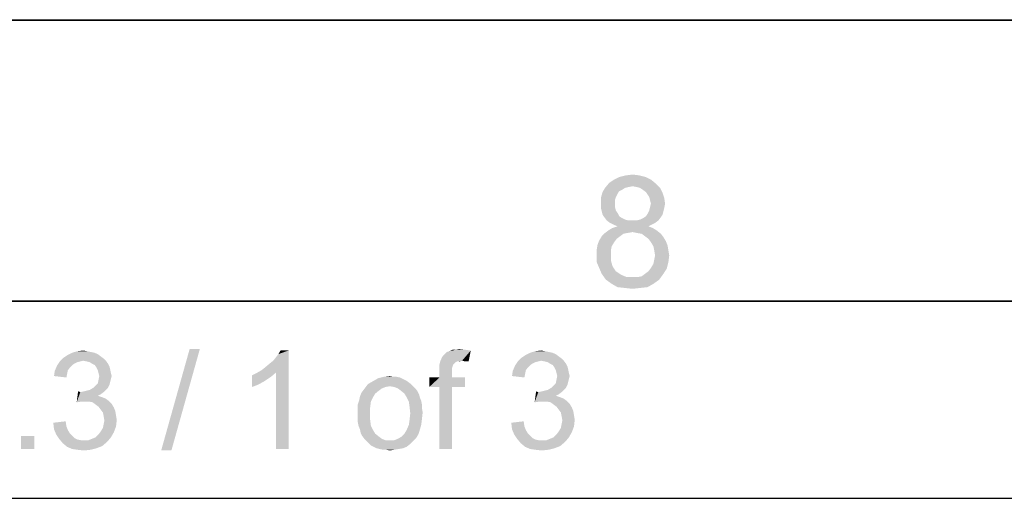
# Paper-space layout '45502_1_1' of a CAD drawing. Units: millimetres. Extents: x 0 to 594, y 0 to 420.
# Drawn here: x 526 to 561, y 403 to 420 of the extents above; entities that cross this region are included whole.
import ezdxf

# ---------------------------------------------------------------- set-up
doc = ezdxf.new("R2010")
doc.units = ezdxf.units.MM
doc.header["$LTSCALE"] = 32.67
doc.layers.get('0').update_dxf_attribs({"linetype": 'CONTINUOUS'})

# ---------------------------------------------------------------- blocks, each defined once
blk = doc.blocks.new('*T60')
at = {"color": 2, "linetype": 'Continuous'}
for p, q in [((0, 0), (114.8, 0)), ((0, 0), (0, -7)), ((114.8, 0), (114.8, -7)), ((0, -7), (114.8, -7))]:
    blk.add_line(p, q, dxfattribs=at)

psp = doc.layouts.new('45502_1_1')

# ---------------------------------------------------------------- linework, layer by layer
at = {"color": 7, "linetype": 'Continuous'}
for p, q in [((0, 420), (594, 420)), ((0.0804, 420.0126), (594.0804, 420.0126))]:
    psp.add_line(p, q, dxfattribs=at)
at = {"color": 2, "linetype": 'Continuous'}
psp.add_line((584.0804, 410.0126), (10.0804, 410.0126), dxfattribs=at)
at = {"color": 5, "linetype": 'Continuous'}
for points in [[(548.8441, 414.3348), (547.3626, 414.2163), (547.5404, 414.3348)], [(547.3626, 414.2163), (548.8441, 414.3348), (549.0219, 414.1867)], [(548.6663, 414.4237), (547.5404, 414.3348), (547.7182, 414.4237)], [(547.5404, 414.3348), (548.6663, 414.4237), (548.8441, 414.3348)], [(548.4293, 414.483), (547.7182, 414.4237), (547.9552, 414.483)], [(547.7182, 414.4237), (548.4293, 414.483), (548.6663, 414.4237)], [(547.9552, 414.483), (548.1922, 414.5126), (548.4293, 414.483)], [(547.9256, 414.0385), (547.8367, 413.9793), (547.1256, 413.8904)], [(547.9256, 414.0385), (547.1256, 413.8904), (547.2145, 414.0385)], [(547.8367, 413.9793), (547.7182, 413.92), (547.1256, 413.8904)], [(549.0219, 414.1867), (547.2145, 414.0385), (547.3626, 414.2163)], [(549.0219, 414.1867), (548.1922, 414.0978), (547.2145, 414.0385)], [(548.1922, 414.0978), (548.0441, 414.0682), (547.2145, 414.0385)], [(547.2145, 414.0385), (548.0441, 414.0682), (547.9256, 414.0385)], [(548.3404, 414.0682), (548.1922, 414.0978), (549.0219, 414.1867)], [(548.4589, 414.0385), (548.3404, 414.0682), (549.0219, 414.1867)], [(548.4589, 414.0385), (549.0219, 414.1867), (549.17, 414.0385)], [(549.17, 414.0385), (548.5478, 413.9793), (548.4589, 414.0385)], [(548.6663, 413.8904), (548.5478, 413.9793), (549.17, 414.0385)], [(548.6663, 413.8904), (549.17, 414.0385), (549.2589, 413.8607)], [(547.6589, 413.8311), (547.0663, 413.683), (547.1256, 413.8904)], [(547.6589, 413.8311), (547.5996, 413.7126), (547.0663, 413.683)], [(547.0663, 413.683), (547.5996, 413.7126), (547.57, 413.6237)], [(547.57, 413.6237), (547.0663, 413.4756), (547.0663, 413.683)], [(547.1256, 413.8904), (547.7182, 413.92), (547.6589, 413.8311)], [(549.2589, 413.8607), (548.7256, 413.8015), (548.6663, 413.8904)], [(548.7848, 413.7126), (548.7256, 413.8015), (549.2589, 413.8607)], [(548.7848, 413.7126), (549.2589, 413.8607), (549.3182, 413.683)], [(549.3182, 413.683), (548.8145, 413.5941), (548.7848, 413.7126)], [(548.8441, 413.4756), (548.8145, 413.5941), (549.3182, 413.683)], [(548.8441, 413.4756), (549.3182, 413.683), (549.3478, 413.4756)], [(547.57, 413.6237), (547.57, 413.5052), (547.0663, 413.4756)], [(547.0663, 413.4756), (547.57, 413.5052), (547.57, 413.357)], [(547.57, 413.357), (547.0663, 413.3274), (547.0663, 413.4756)], [(547.0663, 413.3274), (547.57, 413.357), (547.5996, 413.2385)], [(547.5996, 413.2385), (547.0959, 413.2089), (547.0663, 413.3274)], [(549.3182, 413.3274), (548.7848, 413.2385), (548.8145, 413.357)], [(548.7848, 413.2385), (549.3182, 413.3274), (549.2885, 413.2089)], [(549.3478, 413.4756), (548.8145, 413.357), (548.8441, 413.4756)], [(548.8145, 413.357), (549.3478, 413.4756), (549.3182, 413.3274)], [(547.0959, 413.2089), (547.5996, 413.2385), (547.6589, 413.1496)], [(547.6589, 413.1496), (547.1256, 413.0904), (547.0959, 413.2089)], [(547.1256, 413.0904), (547.6589, 413.1496), (547.7182, 413.0311)], [(547.7182, 413.0311), (547.1848, 413.0015), (547.1256, 413.0904)], [(547.1848, 413.0015), (547.7182, 413.0311), (547.807, 412.9719)], [(547.807, 412.9719), (547.2737, 412.883), (547.1848, 413.0015)], [(547.807, 412.9719), (547.9256, 412.9126), (547.2737, 412.883)], [(548.3404, 412.883), (548.4589, 412.9126), (549.1996, 413.0015)], [(548.3404, 412.883), (549.1996, 413.0015), (549.1107, 412.883)], [(548.4589, 412.9126), (548.5774, 412.9719), (549.1996, 413.0015)], [(549.1996, 413.0015), (548.5774, 412.9719), (548.6663, 413.0311)], [(549.2589, 413.0904), (548.6663, 413.0311), (548.7256, 413.12)], [(548.6663, 413.0311), (549.2589, 413.0904), (549.1996, 413.0015)], [(549.2885, 413.2089), (548.7256, 413.12), (548.7848, 413.2385)], [(548.7256, 413.12), (549.2885, 413.2089), (549.2589, 413.0904)], [(547.2737, 412.883), (547.9256, 412.9126), (548.0441, 412.883)], [(548.0441, 412.883), (547.3922, 412.7941), (547.2737, 412.883)], [(548.9033, 412.6163), (547.333, 412.5274), (547.4811, 412.6163)], [(547.333, 412.5274), (548.9033, 412.6163), (549.0515, 412.5274)], [(548.3404, 412.883), (549.1107, 412.883), (547.3922, 412.7941)], [(548.1922, 412.883), (548.3404, 412.883), (547.3922, 412.7941)], [(548.0441, 412.883), (548.1922, 412.883), (547.3922, 412.7941)], [(547.3922, 412.7941), (549.1107, 412.883), (548.9922, 412.7941)], [(548.9922, 412.7941), (547.5107, 412.7348), (547.3922, 412.7941)], [(548.7552, 412.6756), (547.4811, 412.6163), (547.6589, 412.6756)], [(547.4811, 412.6163), (548.7552, 412.6756), (548.9033, 412.6163)], [(547.5107, 412.7348), (548.9922, 412.7941), (548.8737, 412.7348)], [(548.8737, 412.7348), (547.6589, 412.6756), (547.5107, 412.7348)], [(547.6589, 412.6756), (548.8737, 412.7348), (548.7552, 412.6756)], [(547.7478, 412.32), (547.6293, 412.2311), (547.007, 412.1719)], [(547.7478, 412.32), (547.007, 412.1719), (547.0959, 412.32)], [(547.007, 412.1719), (547.6293, 412.2311), (547.5404, 412.1126)], [(548.0145, 412.4385), (547.8663, 412.4089), (547.0959, 412.32)], [(548.0145, 412.4385), (547.0959, 412.32), (547.2145, 412.4385)], [(547.0959, 412.32), (547.8663, 412.4089), (547.7478, 412.32)], [(549.0515, 412.5274), (548.1922, 412.4682), (547.2145, 412.4385)], [(549.0515, 412.5274), (547.2145, 412.4385), (547.333, 412.5274)], [(547.2145, 412.4385), (548.1922, 412.4682), (548.0145, 412.4385)], [(548.3404, 412.4385), (548.1922, 412.4682), (549.0515, 412.5274)], [(548.5182, 412.4089), (548.3404, 412.4385), (549.0515, 412.5274)], [(548.5182, 412.4089), (549.0515, 412.5274), (549.1996, 412.4089)], [(549.1996, 412.4089), (548.6367, 412.32), (548.5182, 412.4089)], [(548.6367, 412.32), (549.1996, 412.4089), (549.2885, 412.2904)], [(549.2885, 412.2904), (548.7552, 412.2311), (548.6367, 412.32)], [(548.7552, 412.2311), (549.2885, 412.2904), (549.3774, 412.1422)], [(549.3774, 412.1422), (548.8441, 412.1126), (548.7552, 412.2311)], [(547.4515, 411.9645), (546.9182, 411.8459), (546.9478, 412.0237)], [(546.9182, 411.8459), (547.4515, 411.9645), (547.4219, 411.8163)], [(547.5404, 412.1126), (546.9478, 412.0237), (547.007, 412.1719)], [(546.9478, 412.0237), (547.5404, 412.1126), (547.4515, 411.9645)], [(548.8441, 412.1126), (549.3774, 412.1422), (549.4367, 411.9941)], [(549.4367, 411.9941), (548.933, 411.9645), (548.8441, 412.1126)], [(548.9626, 411.8163), (548.933, 411.9645), (549.4367, 411.9941)], [(548.9626, 411.8163), (549.4367, 411.9941), (549.4663, 411.8163)], [(547.4219, 411.8163), (546.9182, 411.6682), (546.9182, 411.8459)], [(546.9182, 411.6682), (547.4219, 411.8163), (547.4219, 411.6682)], [(547.4219, 411.6682), (547.4219, 411.4607), (546.9182, 411.4015)], [(547.4219, 411.6682), (546.9182, 411.4015), (546.9182, 411.6682)], [(549.4663, 411.8163), (548.9922, 411.6385), (548.9626, 411.8163)], [(549.4959, 411.6385), (548.9626, 411.4904), (548.9922, 411.6385)], [(548.9626, 411.4904), (549.4959, 411.6385), (549.4663, 411.4015)], [(548.9922, 411.6385), (549.4663, 411.8163), (549.4959, 411.6385)], [(546.9182, 411.4015), (547.4219, 411.4607), (547.4811, 411.2533)], [(547.4811, 411.2533), (547.007, 411.1941), (546.9182, 411.4015)], [(547.007, 411.1941), (547.4811, 411.2533), (547.5404, 411.1645)], [(547.5404, 411.1645), (547.0959, 410.9867), (547.007, 411.1941)], [(549.407, 411.1645), (548.7552, 411.0756), (548.8441, 411.1941)], [(548.8441, 411.1941), (548.933, 411.3422), (549.4663, 411.4015)], [(548.8441, 411.1941), (549.4663, 411.4015), (549.407, 411.1645)], [(549.4663, 411.4015), (548.933, 411.3422), (548.9626, 411.4904)], [(547.5404, 411.1645), (547.5996, 411.0756), (547.0959, 410.9867)], [(547.5996, 411.0756), (547.6885, 411.0163), (547.0959, 410.9867)], [(547.0959, 410.9867), (547.6885, 411.0163), (547.7774, 410.957)], [(547.7774, 410.957), (547.2441, 410.7793), (547.0959, 410.9867)], [(547.7774, 410.957), (547.9848, 410.8682), (547.2441, 410.7793)], [(548.1922, 410.8682), (548.37, 410.8682), (547.2441, 410.7793)], [(547.9848, 410.8682), (548.1922, 410.8682), (547.2441, 410.7793)], [(549.1404, 410.7793), (547.2441, 410.7793), (548.37, 410.8682)], [(548.37, 410.8682), (548.5182, 410.8978), (549.2885, 410.9867)], [(548.37, 410.8682), (549.2885, 410.9867), (549.1404, 410.7793)], [(549.2885, 410.9867), (548.5182, 410.8978), (548.6367, 410.9867)], [(548.6367, 410.9867), (548.7552, 411.0756), (549.407, 411.1645)], [(548.6367, 410.9867), (549.407, 411.1645), (549.2885, 410.9867)], [(549.1404, 410.7793), (547.4515, 410.6311), (547.2441, 410.7793)], [(547.4515, 410.6311), (549.1404, 410.7793), (548.933, 410.6311)], [(548.933, 410.6311), (547.6589, 410.5126), (547.4515, 410.6311)], [(547.6589, 410.5126), (548.933, 410.6311), (548.7256, 410.5126)], [(548.7256, 410.5126), (547.9256, 410.483), (547.6589, 410.5126)], [(547.9256, 410.483), (548.7256, 410.5126), (548.4589, 410.483)], [(548.4589, 410.483), (548.1922, 410.4533), (547.9256, 410.483)], [(529.2904, 408.0554), (527.9682, 408.0036), (528.1237, 408.1073)], [(527.9682, 408.0036), (529.2904, 408.0554), (529.3941, 407.9776)], [(529.0571, 408.1851), (529.1867, 408.1332), (528.1237, 408.1073)], [(529.0571, 408.1851), (528.1237, 408.1073), (528.2793, 408.1851)], [(528.1237, 408.1073), (529.1867, 408.1332), (529.2904, 408.0554)], [(528.7978, 408.2369), (528.9274, 408.211), (528.2793, 408.1851)], [(528.7978, 408.2369), (528.2793, 408.1851), (528.4608, 408.2369)], [(528.2793, 408.1851), (528.9274, 408.211), (529.0571, 408.1851)], [(528.4608, 408.2369), (528.6682, 408.2628), (528.7978, 408.2369)], [(532.8134, 408.3147), (531.4393, 404.711), (532.4505, 408.3147)], [(531.4393, 404.711), (532.8134, 408.3147), (531.8023, 404.711)], [(535.0062, 407.5628), (535.1359, 407.6665), (535.9655, 408.2628)], [(535.5248, 407.4851), (535.0062, 407.5628), (535.9655, 408.2628)], [(535.1359, 407.6665), (535.2914, 407.7962), (535.9655, 408.2628)], [(535.2914, 407.7962), (535.421, 407.8999), (535.9655, 408.2628)], [(535.421, 407.8999), (535.5248, 408.0295), (535.9655, 408.2628)], [(535.5248, 408.0295), (535.6025, 408.1332), (535.9655, 408.2628)], [(535.5248, 404.7628), (535.5248, 407.4851), (535.9655, 408.2628)], [(535.5248, 404.7628), (535.9655, 408.2628), (535.9655, 404.7628)], [(535.9655, 408.2628), (535.6025, 408.1332), (535.6803, 408.2628)], [(541.3811, 407.9258), (541.407, 408.0036), (542.4441, 408.2628)], [(542.133, 407.8999), (541.3811, 407.9258), (542.4441, 408.2628)], [(541.407, 408.0036), (541.4589, 408.0814), (542.4441, 408.2628)], [(541.4589, 408.0814), (541.5108, 408.1332), (542.4441, 408.2628)], [(541.5108, 408.1332), (541.5885, 408.211), (542.4441, 408.2628)], [(541.5885, 408.211), (541.6922, 408.2369), (542.4441, 408.2628)], [(542.2367, 408.2888), (542.4441, 408.2628), (541.6922, 408.2369)], [(541.8996, 408.2888), (542.2367, 408.2888), (541.6922, 408.2369)], [(541.8996, 408.2888), (541.6922, 408.2369), (541.7959, 408.2888)], [(541.8996, 408.2888), (542.0293, 408.3147), (542.2367, 408.2888)], [(542.2367, 407.8739), (542.133, 407.8999), (542.4441, 408.2628)], [(542.2367, 407.8739), (542.4441, 408.2628), (542.3663, 407.8739)], [(545.5673, 408.0554), (544.2451, 408.0036), (544.4007, 408.1073)], [(544.2451, 408.0036), (545.5673, 408.0554), (545.671, 407.9776)], [(545.334, 408.1851), (545.4636, 408.1332), (544.4007, 408.1073)], [(545.334, 408.1851), (544.4007, 408.1073), (544.5562, 408.1851)], [(544.4007, 408.1073), (545.4636, 408.1332), (545.5673, 408.0554)], [(545.0747, 408.2369), (545.2044, 408.211), (544.5562, 408.1851)], [(545.0747, 408.2369), (544.5562, 408.1851), (544.7377, 408.2369)], [(544.5562, 408.1851), (545.2044, 408.211), (545.334, 408.1851)], [(544.7377, 408.2369), (544.9451, 408.2628), (545.0747, 408.2369)], [(528.2015, 407.6665), (527.6571, 407.5369), (527.7348, 407.7184)], [(528.5645, 407.8739), (528.4608, 407.848), (527.7348, 407.7184)], [(528.5645, 407.8739), (527.7348, 407.7184), (527.8385, 407.8739)], [(528.4608, 407.848), (528.3571, 407.7962), (527.7348, 407.7184)], [(528.3571, 407.7962), (528.2793, 407.7443), (527.7348, 407.7184)], [(527.7348, 407.7184), (528.2793, 407.7443), (528.2015, 407.6665)], [(529.3941, 407.9776), (527.8385, 407.8739), (527.9682, 408.0036)], [(529.3941, 407.9776), (528.6682, 407.8999), (527.8385, 407.8739)], [(527.8385, 407.8739), (528.6682, 407.8999), (528.5645, 407.8739)], [(528.6682, 407.8999), (529.3941, 407.9776), (529.4719, 407.8999)], [(529.4719, 407.8999), (528.7978, 407.8739), (528.6682, 407.8999)], [(528.9015, 407.848), (528.7978, 407.8739), (529.4719, 407.8999)], [(528.9793, 407.7962), (528.9015, 407.848), (529.4719, 407.8999)], [(528.9793, 407.7962), (529.4719, 407.8999), (529.5496, 407.7962)], [(529.5496, 407.7962), (529.083, 407.7443), (528.9793, 407.7962)], [(529.083, 407.7443), (529.5496, 407.7962), (529.6015, 407.6925)], [(529.6015, 407.6925), (529.1348, 407.6665), (529.083, 407.7443)], [(529.1348, 407.6665), (529.6015, 407.6925), (529.6274, 407.5888)], [(541.9515, 407.8739), (541.8996, 407.848), (541.3293, 407.7702)], [(541.9515, 407.8739), (541.3293, 407.7702), (541.3552, 407.8739)], [(541.8996, 407.848), (541.8478, 407.7962), (541.3293, 407.7702)], [(541.3293, 407.7702), (541.8478, 407.7962), (541.8219, 407.7702)], [(541.8219, 407.7702), (541.7959, 407.6925), (541.3293, 407.6665)], [(541.8219, 407.7702), (541.3293, 407.6665), (541.3293, 407.7702)], [(541.3293, 407.6665), (541.7959, 407.6925), (541.77, 407.6147)], [(542.133, 407.8999), (541.3552, 407.8739), (541.3811, 407.9258)], [(541.9515, 407.8739), (541.3552, 407.8739), (542.133, 407.8999)], [(541.9515, 407.8739), (542.133, 407.8999), (542.0293, 407.8739)], [(544.4784, 407.6665), (543.934, 407.5369), (544.0118, 407.7184)], [(544.8414, 407.8739), (544.7377, 407.848), (544.0118, 407.7184)], [(544.8414, 407.8739), (544.0118, 407.7184), (544.1155, 407.8739)], [(544.7377, 407.848), (544.634, 407.7962), (544.0118, 407.7184)], [(544.634, 407.7962), (544.5562, 407.7443), (544.0118, 407.7184)], [(544.0118, 407.7184), (544.5562, 407.7443), (544.4784, 407.6665)], [(545.671, 407.9776), (544.1155, 407.8739), (544.2451, 408.0036)], [(545.671, 407.9776), (544.9451, 407.8999), (544.1155, 407.8739)], [(544.1155, 407.8739), (544.9451, 407.8999), (544.8414, 407.8739)], [(544.9451, 407.8999), (545.671, 407.9776), (545.7488, 407.8999)], [(545.7488, 407.8999), (545.0747, 407.8739), (544.9451, 407.8999)], [(545.1784, 407.848), (545.0747, 407.8739), (545.7488, 407.8999)], [(545.2562, 407.7962), (545.1784, 407.848), (545.7488, 407.8999)], [(545.2562, 407.7962), (545.7488, 407.8999), (545.8266, 407.7962)], [(545.8266, 407.7962), (545.3599, 407.7443), (545.2562, 407.7962)], [(545.3599, 407.7443), (545.8266, 407.7962), (545.8784, 407.6925)], [(545.8784, 407.6925), (545.4118, 407.6665), (545.3599, 407.7443)], [(545.4118, 407.6665), (545.8784, 407.6925), (545.9044, 407.5888)], [(528.0978, 407.4332), (527.6311, 407.3554), (527.6571, 407.5369)], [(527.6311, 407.3554), (528.0978, 407.4332), (528.0719, 407.3036)], [(528.2015, 407.6665), (528.1237, 407.5628), (527.6571, 407.5369)], [(527.6571, 407.5369), (528.1237, 407.5628), (528.0978, 407.4332)], [(529.6274, 407.5888), (529.1867, 407.5628), (529.1348, 407.6665)], [(529.2126, 407.4591), (529.1867, 407.5628), (529.6274, 407.5888)], [(529.2126, 407.4591), (529.6274, 407.5888), (529.6534, 407.4591)], [(529.6534, 407.4591), (529.2385, 407.3554), (529.2126, 407.4591)], [(529.6793, 407.3554), (529.6534, 407.2517), (529.2126, 407.2258)], [(529.6793, 407.3554), (529.2126, 407.2258), (529.2385, 407.3554)], [(529.2385, 407.3554), (529.6534, 407.4591), (529.6793, 407.3554)], [(534.6692, 407.3814), (534.8248, 407.4591), (535.5248, 407.4851)], [(534.6692, 407.3814), (535.5248, 407.4851), (535.3433, 407.3295)], [(535.3433, 407.3295), (534.6692, 406.9665), (534.6692, 407.3814)], [(535.3433, 407.3295), (535.1099, 407.1739), (534.6692, 406.9665)], [(535.5248, 407.4851), (534.8248, 407.4591), (535.0062, 407.5628)], [(539.7996, 407.3295), (539.9293, 407.3036), (539.1515, 407.2776)], [(539.6959, 407.3295), (539.7996, 407.3295), (539.1515, 407.2776)], [(539.6959, 407.3295), (539.1515, 407.2776), (539.3589, 407.3295)], [(539.3589, 407.3295), (539.5663, 407.3554), (539.6959, 407.3295)], [(541.77, 407.6147), (541.3293, 407.5628), (541.3293, 407.6665)], [(541.3293, 407.5628), (541.77, 407.6147), (541.77, 407.511)], [(541.77, 407.511), (541.3293, 407.3036), (541.3293, 407.5628)], [(541.3293, 407.3036), (541.77, 407.511), (541.77, 407.3036)], [(544.3747, 407.4332), (543.9081, 407.3554), (543.934, 407.5369)], [(543.9081, 407.3554), (544.3747, 407.4332), (544.3488, 407.3036)], [(544.4784, 407.6665), (544.4007, 407.5628), (543.934, 407.5369)], [(543.934, 407.5369), (544.4007, 407.5628), (544.3747, 407.4332)], [(545.9044, 407.5888), (545.4636, 407.5628), (545.4118, 407.6665)], [(545.4896, 407.4591), (545.4636, 407.5628), (545.9044, 407.5888)], [(545.4896, 407.4591), (545.9044, 407.5888), (545.9303, 407.4591)], [(545.9303, 407.4591), (545.5155, 407.3554), (545.4896, 407.4591)], [(545.9562, 407.3554), (545.9303, 407.2517), (545.4896, 407.2258)], [(545.9562, 407.3554), (545.4896, 407.2258), (545.5155, 407.3554)], [(545.5155, 407.3554), (545.9303, 407.4591), (545.9562, 407.3554)], [(529.0311, 406.9406), (529.1089, 407.0184), (529.6015, 407.0443)], [(529.0311, 406.9406), (529.6015, 407.0443), (529.5496, 406.9406)], [(529.6015, 407.0443), (529.1089, 407.0184), (529.1867, 407.0962)], [(529.6274, 407.148), (529.1867, 407.0962), (529.2126, 407.2258)], [(529.1867, 407.0962), (529.6274, 407.148), (529.6015, 407.0443)], [(529.2126, 407.2258), (529.6534, 407.2517), (529.6274, 407.148)], [(535.1099, 407.1739), (534.8766, 407.0443), (534.6692, 406.9665)], [(540.3182, 407.0702), (539.5663, 406.9925), (538.7108, 406.9665)], [(540.3182, 407.0702), (538.7108, 406.9665), (538.7885, 407.0702)], [(538.7108, 406.9665), (539.5663, 406.9925), (539.4108, 406.9665)], [(540.2145, 407.148), (538.7885, 407.0702), (538.97, 407.1739)], [(538.7885, 407.0702), (540.2145, 407.148), (540.3182, 407.0702)], [(540.033, 407.2517), (538.97, 407.1739), (539.1515, 407.2776)], [(540.033, 407.2517), (540.1367, 407.1999), (538.97, 407.1739)], [(538.97, 407.1739), (540.1367, 407.1999), (540.2145, 407.148)], [(539.1515, 407.2776), (539.9293, 407.3036), (540.033, 407.2517)], [(539.5663, 406.9925), (540.3182, 407.0702), (540.3959, 406.9925)], [(540.3959, 406.9925), (539.7219, 406.9665), (539.5663, 406.9925)], [(539.8515, 406.9147), (539.7219, 406.9665), (540.3959, 406.9925)], [(539.8515, 406.9147), (540.3959, 406.9925), (540.4737, 406.9147)], [(541.77, 407.3036), (542.2367, 407.3036), (540.9663, 406.9665)], [(541.3293, 407.3036), (541.77, 407.3036), (540.9663, 406.9665)], [(541.3293, 407.3036), (540.9663, 406.9665), (540.9663, 407.3036)], [(541.3293, 406.9665), (540.9663, 406.9665), (542.2367, 407.3036)], [(541.77, 406.9665), (541.3293, 406.9665), (542.2367, 407.3036)], [(541.77, 406.9665), (542.2367, 407.3036), (542.2367, 406.9665)], [(545.3081, 406.9406), (545.3859, 407.0184), (545.8784, 407.0443)], [(545.3081, 406.9406), (545.8784, 407.0443), (545.8266, 406.9406)], [(545.8784, 407.0443), (545.3859, 407.0184), (545.4636, 407.0962)], [(545.9044, 407.148), (545.4636, 407.0962), (545.4896, 407.2258)], [(545.4636, 407.0962), (545.9044, 407.148), (545.8784, 407.0443)], [(545.4896, 407.2258), (545.9303, 407.2517), (545.9044, 407.148)], [(528.5645, 406.7851), (528.4348, 406.4221), (528.4867, 406.811)], [(529.3941, 406.7851), (529.2904, 406.7073), (528.4348, 406.4221)], [(528.5645, 406.7851), (529.3941, 406.7851), (528.4348, 406.4221)], [(529.2904, 406.7073), (529.1867, 406.6554), (528.4348, 406.4221)], [(529.1867, 406.6554), (529.3422, 406.6036), (528.4348, 406.4221)], [(528.5645, 406.7851), (528.6941, 406.811), (529.4719, 406.8628)], [(528.5645, 406.7851), (529.4719, 406.8628), (529.3941, 406.7851)], [(528.6941, 406.811), (528.7978, 406.8369), (529.4719, 406.8628)], [(529.4719, 406.8628), (528.7978, 406.8369), (528.9015, 406.8628)], [(529.5496, 406.9406), (528.9015, 406.8628), (529.0311, 406.9406)], [(528.9015, 406.8628), (529.5496, 406.9406), (529.4719, 406.8628)], [(538.97, 406.6036), (538.4774, 406.4999), (538.5033, 406.6295)], [(539.0478, 406.7332), (538.5033, 406.6295), (538.5552, 406.7591)], [(538.5033, 406.6295), (539.0478, 406.7332), (538.97, 406.6036)], [(539.1774, 406.8369), (538.5552, 406.7591), (538.633, 406.8628)], [(538.5552, 406.7591), (539.1774, 406.8369), (539.0478, 406.7332)], [(539.4108, 406.9665), (539.2811, 406.9147), (538.633, 406.8628)], [(539.4108, 406.9665), (538.633, 406.8628), (538.7108, 406.9665)], [(538.633, 406.8628), (539.2811, 406.9147), (539.1774, 406.8369)], [(540.4737, 406.9147), (539.9552, 406.8369), (539.8515, 406.9147)], [(539.9552, 406.8369), (540.4737, 406.9147), (540.5515, 406.811)], [(540.5515, 406.811), (540.0848, 406.7332), (539.9552, 406.8369)], [(540.0848, 406.7332), (540.5515, 406.811), (540.6033, 406.7073)], [(540.6033, 406.7073), (540.1626, 406.6036), (540.0848, 406.7332)], [(540.1626, 406.6036), (540.6033, 406.7073), (540.6293, 406.6036)], [(541.77, 406.9665), (541.3293, 404.7628), (541.3293, 406.9665)], [(541.3293, 404.7628), (541.77, 406.9665), (541.77, 404.7628)], [(544.8414, 406.7851), (544.7118, 406.4221), (544.7636, 406.811)], [(545.671, 406.7851), (545.5673, 406.7073), (544.7118, 406.4221)], [(544.8414, 406.7851), (545.671, 406.7851), (544.7118, 406.4221)], [(545.5673, 406.7073), (545.4636, 406.6554), (544.7118, 406.4221)], [(545.4636, 406.6554), (545.6192, 406.6036), (544.7118, 406.4221)], [(544.8414, 406.7851), (544.971, 406.811), (545.7488, 406.8628)], [(544.8414, 406.7851), (545.7488, 406.8628), (545.671, 406.7851)], [(544.971, 406.811), (545.0747, 406.8369), (545.7488, 406.8628)], [(545.7488, 406.8628), (545.0747, 406.8369), (545.1784, 406.8628)], [(545.8266, 406.9406), (545.1784, 406.8628), (545.3081, 406.9406)], [(545.1784, 406.8628), (545.8266, 406.9406), (545.7488, 406.8628)], [(529.3422, 406.6036), (528.6163, 406.448), (528.4348, 406.4221)], [(529.3422, 406.6036), (529.4719, 406.5517), (528.6163, 406.448)], [(529.4719, 406.5517), (529.5756, 406.4739), (528.6163, 406.448)], [(528.7459, 406.448), (528.6163, 406.448), (529.5756, 406.4739)], [(528.8756, 406.448), (528.7459, 406.448), (529.5756, 406.4739)], [(529.0052, 406.4221), (528.8756, 406.448), (529.5756, 406.4739)], [(529.0052, 406.4221), (529.5756, 406.4739), (529.6793, 406.3702)], [(529.6793, 406.3702), (529.1089, 406.3443), (529.0052, 406.4221)], [(529.2126, 406.2665), (529.1089, 406.3443), (529.6793, 406.3702)], [(529.2126, 406.2665), (529.6793, 406.3702), (529.7571, 406.2406)], [(538.8922, 406.448), (538.4256, 406.3443), (538.4774, 406.4999)], [(538.4256, 406.3443), (538.8922, 406.448), (538.8663, 406.2406)], [(538.8663, 406.2406), (538.4256, 406.1888), (538.4256, 406.3443)], [(538.4774, 406.4999), (538.97, 406.6036), (538.8922, 406.448)], [(540.6293, 406.6036), (540.2404, 406.448), (540.1626, 406.6036)], [(540.6293, 406.6036), (540.6811, 406.4739), (540.2404, 406.448)], [(540.2404, 406.448), (540.6811, 406.4739), (540.707, 406.3443)], [(540.707, 406.3443), (540.2663, 406.2665), (540.2404, 406.448)], [(540.2663, 406.2665), (540.707, 406.3443), (540.707, 406.2147)], [(545.6192, 406.6036), (544.8933, 406.448), (544.7118, 406.4221)], [(545.6192, 406.6036), (545.7488, 406.5517), (544.8933, 406.448)], [(545.7488, 406.5517), (545.8525, 406.4739), (544.8933, 406.448)], [(545.0229, 406.448), (544.8933, 406.448), (545.8525, 406.4739)], [(545.1525, 406.448), (545.0229, 406.448), (545.8525, 406.4739)], [(545.2822, 406.4221), (545.1525, 406.448), (545.8525, 406.4739)], [(545.2822, 406.4221), (545.8525, 406.4739), (545.9562, 406.3702)], [(545.9562, 406.3702), (545.3859, 406.3443), (545.2822, 406.4221)], [(545.4896, 406.2665), (545.3859, 406.3443), (545.9562, 406.3702)], [(545.4896, 406.2665), (545.9562, 406.3702), (546.034, 406.2406)], [(529.7571, 406.2406), (529.2904, 406.1628), (529.2126, 406.2665)], [(529.2904, 406.1628), (529.7571, 406.2406), (529.8089, 406.111)], [(529.8089, 406.111), (529.3682, 406.0591), (529.2904, 406.1628)], [(529.3682, 406.0591), (529.8089, 406.111), (529.8348, 405.9554)], [(529.8348, 405.9554), (529.3941, 405.9295), (529.3682, 406.0591)], [(529.3941, 405.9295), (529.8348, 405.9554), (529.8608, 405.7999)], [(529.8608, 405.7999), (529.42, 405.7739), (529.3941, 405.9295)], [(538.4256, 406.0332), (538.4256, 406.1888), (538.8663, 406.2406)], [(538.4256, 406.0332), (538.8663, 406.2406), (538.8663, 406.0332)], [(538.8663, 406.0332), (538.4256, 405.8776), (538.4256, 406.0332)], [(538.4256, 405.8776), (538.8663, 406.0332), (538.8663, 405.7999)], [(540.707, 406.2147), (540.2922, 406.0332), (540.2663, 406.2665)], [(540.707, 405.8258), (540.2663, 405.7999), (540.2922, 406.0332)], [(540.707, 406.2147), (540.733, 406.0591), (540.2922, 406.0332)], [(540.2922, 406.0332), (540.733, 406.0591), (540.707, 405.8258)], [(546.034, 406.2406), (545.5673, 406.1628), (545.4896, 406.2665)], [(545.5673, 406.1628), (546.034, 406.2406), (546.0859, 406.111)], [(546.0859, 406.111), (545.6451, 406.0591), (545.5673, 406.1628)], [(545.6451, 406.0591), (546.0859, 406.111), (546.1118, 405.9554)], [(546.1118, 405.9554), (545.671, 405.9295), (545.6451, 406.0591)], [(545.671, 405.9295), (546.1118, 405.9554), (546.1377, 405.7999)], [(546.1377, 405.7999), (545.697, 405.7739), (545.671, 405.9295)], [(527.6052, 405.6962), (528.0459, 405.748), (528.0719, 405.5665)], [(528.0719, 405.5665), (527.6311, 405.4628), (527.6052, 405.6962)], [(529.8348, 405.5665), (529.3682, 405.5147), (529.3941, 405.6443)], [(529.3941, 405.6443), (529.42, 405.7739), (529.8608, 405.7999)], [(529.3941, 405.6443), (529.8608, 405.7999), (529.8348, 405.5665)], [(538.8663, 405.7999), (538.4256, 405.7221), (538.4256, 405.8776)], [(538.4515, 405.5925), (538.4256, 405.7221), (538.8663, 405.7999)], [(538.4515, 405.5925), (538.8663, 405.7999), (538.8922, 405.5925)], [(538.8922, 405.5925), (538.5033, 405.4628), (538.4515, 405.5925)], [(538.5033, 405.4628), (538.8922, 405.5925), (538.97, 405.4369)], [(540.6811, 405.6184), (540.1626, 405.4369), (540.2404, 405.6184)], [(540.1626, 405.4369), (540.6811, 405.6184), (540.6293, 405.4369)], [(540.2404, 405.6184), (540.2663, 405.7999), (540.707, 405.8258)], [(540.2404, 405.6184), (540.707, 405.8258), (540.6811, 405.6184)], [(543.8822, 405.6962), (544.3229, 405.748), (544.3488, 405.5665)], [(544.3488, 405.5665), (543.9081, 405.4628), (543.8822, 405.6962)], [(546.1118, 405.5665), (545.6451, 405.5147), (545.671, 405.6443)], [(545.671, 405.6443), (545.697, 405.7739), (546.1377, 405.7999)], [(545.671, 405.6443), (546.1377, 405.7999), (546.1118, 405.5665)], [(526.9261, 405.2295), (526.4594, 404.7628), (526.4594, 405.2295)], [(526.4594, 404.7628), (526.9261, 405.2295), (526.9261, 404.7628)], [(527.6311, 405.4628), (528.0719, 405.5665), (528.1237, 405.4369)], [(528.1237, 405.4369), (527.7089, 405.2814), (527.6311, 405.4628)], [(528.1237, 405.4369), (528.2015, 405.3073), (527.7089, 405.2814)], [(527.7089, 405.2814), (528.2015, 405.3073), (528.2793, 405.2295)], [(528.2793, 405.2295), (527.8126, 405.1258), (527.7089, 405.2814)], [(528.2793, 405.2295), (528.3571, 405.1517), (527.8126, 405.1258)], [(529.1089, 405.1776), (529.2126, 405.2814), (529.7571, 405.3591)], [(529.1089, 405.1776), (529.7571, 405.3591), (529.6534, 405.1776)], [(529.7571, 405.3591), (529.2126, 405.2814), (529.2904, 405.3851)], [(529.2904, 405.3851), (529.3682, 405.5147), (529.8348, 405.5665)], [(529.2904, 405.3851), (529.8348, 405.5665), (529.7571, 405.3591)], [(538.97, 405.4369), (538.5293, 405.3332), (538.5033, 405.4628)], [(538.5293, 405.3332), (538.97, 405.4369), (539.0478, 405.3073)], [(539.0478, 405.3073), (538.5811, 405.2295), (538.5293, 405.3332)], [(538.5811, 405.2295), (539.0478, 405.3073), (539.1774, 405.2036)], [(539.1774, 405.2036), (538.6589, 405.1258), (538.5811, 405.2295)], [(540.5774, 405.2814), (539.9811, 405.2036), (540.0848, 405.3073)], [(539.9811, 405.2036), (540.5774, 405.2814), (540.4996, 405.1517)], [(540.6293, 405.4369), (540.0848, 405.3073), (540.1626, 405.4369)], [(540.0848, 405.3073), (540.6293, 405.4369), (540.5774, 405.2814)], [(543.9081, 405.4628), (544.3488, 405.5665), (544.4007, 405.4369)], [(544.4007, 405.4369), (543.9859, 405.2814), (543.9081, 405.4628)], [(544.4007, 405.4369), (544.4784, 405.3073), (543.9859, 405.2814)], [(543.9859, 405.2814), (544.4784, 405.3073), (544.5562, 405.2295)], [(544.5562, 405.2295), (544.0896, 405.1258), (543.9859, 405.2814)], [(544.5562, 405.2295), (544.634, 405.1517), (544.0896, 405.1258)], [(545.3859, 405.1776), (545.4896, 405.2814), (546.034, 405.3591)], [(545.3859, 405.1776), (546.034, 405.3591), (545.9303, 405.1776)], [(546.034, 405.3591), (545.4896, 405.2814), (545.5673, 405.3851)], [(545.5673, 405.3851), (545.6451, 405.5147), (546.1118, 405.5665)], [(545.5673, 405.3851), (546.1118, 405.5665), (546.034, 405.3591)], [(527.8126, 405.1258), (528.3571, 405.1517), (528.4608, 405.0999)], [(528.4608, 405.0999), (527.9422, 404.9702), (527.8126, 405.1258)], [(528.4608, 405.0999), (528.5904, 405.0739), (527.9422, 404.9702)], [(528.8496, 405.0739), (529.5237, 405.0221), (527.9422, 404.9702)], [(528.6941, 405.0739), (528.8496, 405.0739), (527.9422, 404.9702)], [(528.5904, 405.0739), (528.6941, 405.0739), (527.9422, 404.9702)], [(527.9422, 404.9702), (529.5237, 405.0221), (529.3422, 404.8665)], [(529.3422, 404.8665), (528.0978, 404.8406), (527.9422, 404.9702)], [(528.8496, 405.0739), (528.9793, 405.1258), (529.6534, 405.1776)], [(528.8496, 405.0739), (529.6534, 405.1776), (529.5237, 405.0221)], [(529.6534, 405.1776), (528.9793, 405.1258), (529.1089, 405.1776)], [(538.6589, 405.1258), (539.1774, 405.2036), (539.2811, 405.1258)], [(539.2811, 405.1258), (538.7367, 405.048), (538.6589, 405.1258)], [(539.2811, 405.1258), (539.4108, 405.0739), (538.7367, 405.048)], [(539.5663, 405.0739), (539.7219, 405.0739), (538.7367, 405.048)], [(539.4108, 405.0739), (539.5663, 405.0739), (538.7367, 405.048)], [(540.3959, 405.048), (538.7367, 405.048), (539.7219, 405.0739)], [(540.3959, 405.048), (538.8145, 404.9702), (538.7367, 405.048)], [(538.8145, 404.9702), (540.3959, 405.048), (540.2922, 404.9443)], [(540.2922, 404.9443), (538.8922, 404.8925), (538.8145, 404.9702)], [(538.9959, 404.8406), (538.8922, 404.8925), (540.2922, 404.9443)], [(538.9959, 404.8406), (540.2922, 404.9443), (540.1626, 404.8406)], [(539.7219, 405.0739), (539.8515, 405.1258), (540.4996, 405.1517)], [(539.7219, 405.0739), (540.4996, 405.1517), (540.3959, 405.048)], [(540.4996, 405.1517), (539.8515, 405.1258), (539.9811, 405.2036)], [(544.0896, 405.1258), (544.634, 405.1517), (544.7377, 405.0999)], [(544.7377, 405.0999), (544.2192, 404.9702), (544.0896, 405.1258)], [(544.7377, 405.0999), (544.8673, 405.0739), (544.2192, 404.9702)], [(545.1266, 405.0739), (545.8007, 405.0221), (544.2192, 404.9702)], [(544.971, 405.0739), (545.1266, 405.0739), (544.2192, 404.9702)], [(544.8673, 405.0739), (544.971, 405.0739), (544.2192, 404.9702)], [(544.2192, 404.9702), (545.8007, 405.0221), (545.6192, 404.8665)], [(545.6192, 404.8665), (544.3747, 404.8406), (544.2192, 404.9702)], [(545.1266, 405.0739), (545.2562, 405.1258), (545.9303, 405.1776)], [(545.1266, 405.0739), (545.9303, 405.1776), (545.8007, 405.0221)], [(545.9303, 405.1776), (545.2562, 405.1258), (545.3859, 405.1776)], [(528.0978, 404.8406), (529.3422, 404.8665), (529.1348, 404.7888)], [(529.1348, 404.7888), (528.2793, 404.7628), (528.0978, 404.8406)], [(528.4608, 404.7369), (528.2793, 404.7628), (529.1348, 404.7888)], [(528.4608, 404.7369), (529.1348, 404.7888), (528.9274, 404.7369)], [(528.9274, 404.7369), (528.6941, 404.711), (528.4608, 404.7369)], [(540.1626, 404.8406), (539.0996, 404.7888), (538.9959, 404.8406)], [(539.0996, 404.7888), (540.1626, 404.8406), (540.033, 404.7888)], [(540.033, 404.7888), (539.2033, 404.7628), (539.0996, 404.7888)], [(539.2033, 404.7628), (540.033, 404.7888), (539.8774, 404.7628)], [(539.8774, 404.7628), (539.333, 404.7369), (539.2033, 404.7628)], [(539.4367, 404.7369), (539.333, 404.7369), (539.8774, 404.7628)], [(539.4367, 404.7369), (539.8774, 404.7628), (539.7219, 404.7369)], [(539.7219, 404.7369), (539.5663, 404.711), (539.4367, 404.7369)], [(544.3747, 404.8406), (545.6192, 404.8665), (545.4118, 404.7888)], [(545.4118, 404.7888), (544.5562, 404.7628), (544.3747, 404.8406)], [(544.7377, 404.7369), (544.5562, 404.7628), (545.4118, 404.7888)], [(544.7377, 404.7369), (545.4118, 404.7888), (545.2044, 404.7369)], [(545.2044, 404.7369), (544.971, 404.711), (544.7377, 404.7369)]]:
    psp.add_solid(points, dxfattribs=at)

# ---------------------------------------------------------------- block references
psp.add_blockref('*T60', (469.2823, 410.0128))

doc.saveas('drawing.dxf')
